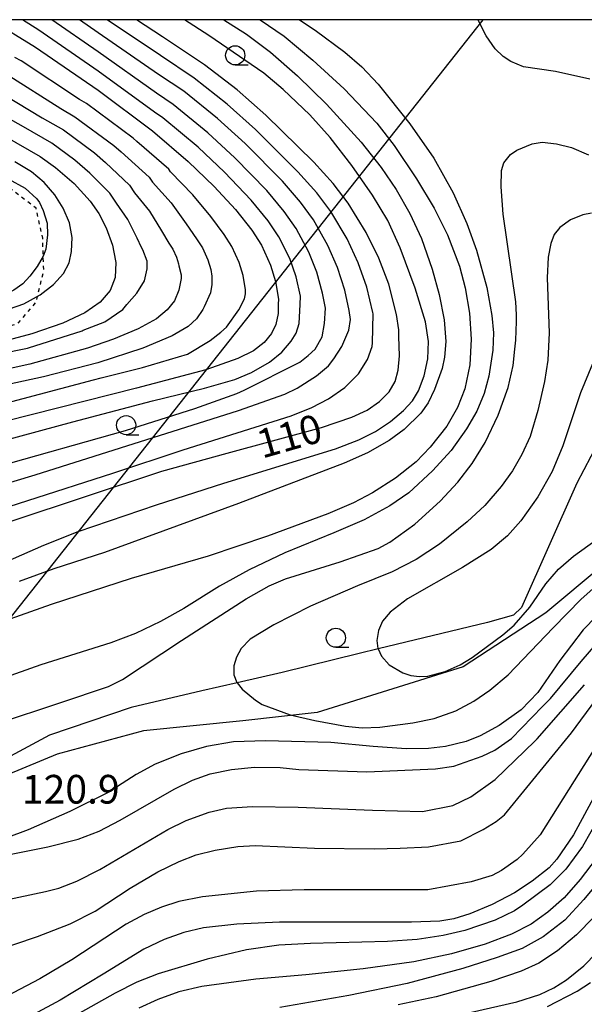
# Model space of a CAD drawing. Extents: x -16000 to -14000, y 93000 to 94500.
# Drawn here: x -14810 to -14736, y 94371 to 94500 of the extents above; entities that cross this region are included whole.
import ezdxf

# ---------------------------------------------------------------- set-up
doc = ezdxf.new("R2010")
doc.units = 0
doc.linetypes.add('630100', pattern=[1, 0.5, -0.5])
for name, color, linetype in [('1104000', 7, 'Continuous'), ('2103000', 6, 'Continuous'), ('4265000', 1, '426500'), ('6301000', 3, '630100'), ('6331000', 2, 'Continuous'), ('7101000', 4, 'Continuous'), ('7102000', 2, 'Continuous'), ('7312000', 4, 'Continuous'), ('999', 7, 'Continuous')]:
    doc.layers.add(name, color=color, linetype=linetype)
doc.styles.add('Dm_Anotation', font='txt.shx', dxfattribs={"bigfont": 'PSCDM.shx'})
doc.linetypes.add('426500', pattern='A,5,[7,dmdr.shx,S=0.05,R=0,X=0,Y=0],5', length=10)

# ---------------------------------------------------------------- blocks, each defined once
blk = doc.blocks.new('633100')
at = {"layer": '6331000'}
blk.add_lwpolyline([(0, -0.5), (0.67, -0.5)], dxfattribs=at)
blk.add_circle((0, 0), 0.5, dxfattribs=at)

msp = doc.modelspace()

# ---------------------------------------------------------------- linework, layer by layer
at = {"layer": '1104000', "flags": 128}
msp.add_lwpolyline([(-14727.79, 94500), (-14729.71, 94494.74), (-14731.91, 94481.54), (-14731.25, 94475.52), (-14730.81, 94472.02), (-14725.85, 94453.96), (-14724.45, 94447.43), (-14724.76, 94443.44), (-14726.84, 94437.99), (-14733.45, 94428.6), (-14740.78, 94422.46), (-14751.61, 94415.38), (-14770.65, 94409.44), (-14780.39, 94408.35), (-14793.37, 94407.05), (-14804.64, 94403.97), (-14815.67, 94399.41)], dxfattribs=at)
at = {"layer": '2103000', "flags": 128}
msp.add_lwpolyline([(-14720.63, 94500), (-14723.24, 94492.6), (-14724.89, 94487.91), (-14725.84, 94485.02), (-14728.24, 94477.72), (-14728.48, 94476.98), (-14728.8, 94471.66), (-14728.98, 94468.73), (-14728.78, 94462.04), (-14728.84, 94460.73), (-14729.06, 94456.22), (-14732.19, 94448.11), (-14736.75, 94439.4), (-14743.96, 94423.17), (-14745.03, 94422.14), (-14748.4, 94421.18), (-14762.7, 94417.73), (-14765.16, 94417.14), (-14775.22, 94414.64), (-14781.11, 94413.31), (-14785.73, 94412.26), (-14794.94, 94410.09), (-14805.63, 94406.45), (-14813.04, 94402.5)], dxfattribs=at)
at = {"layer": '4265000', "flags": 128}
msp.add_lwpolyline([(-14749.01, 94500), (-14869.26, 94347.8), (-14843.79, 93875.64), (-14681.43, 93561.87), (-14704.36, 93302.44), (-14863.84, 93073.11), (-14983.8, 93000)], dxfattribs=at)
at = {"layer": '6301000', "flags": 128}
msp.add_lwpolyline([(-14829.3, 94465.88), (-14828.84, 94465.37), (-14826.82, 94463.14), (-14826.32, 94462.75), (-14823.25, 94460.3), (-14822.66, 94460.17), (-14819.56, 94459.51), (-14815.68, 94459.24), (-14812.35, 94459.62), (-14809.76, 94460.26), (-14807.38, 94463.07), (-14807.19, 94463.83), (-14806.38, 94467.18), (-14806.52, 94471.44), (-14807.39, 94475.37), (-14809.65, 94477.08), (-14810.72, 94477.9), (-14813.89, 94479.4), (-14817.67, 94480.16), (-14820.56, 94480.59), (-14820.71, 94480.61)], dxfattribs=at)
at = {"layer": '7101000', "flags": 128}
for points in [[(-14813.29, 94500), (-14807.47, 94496.39), (-14799.26, 94490.77), (-14792.17, 94485.46), (-14787.5, 94481.48), (-14784.1, 94478.21), (-14781.34, 94475.18), (-14779.21, 94472.48), (-14777.93, 94470.51), (-14776.75, 94467.93), (-14776.12, 94465.79), (-14775.73, 94463.47), (-14775.74, 94462.82), (-14775.77, 94461.59), (-14776.08, 94460.17), (-14776.64, 94458.97), (-14777.59, 94457.81), (-14778.99, 94456.73), (-14781.02, 94455.69), (-14785.19, 94454.23), (-14794.28, 94451.81), (-14814.79, 94446.63)], [(-14810.65, 94434.42), (-14790.97, 94440.98), (-14782.44, 94443.35), (-14770.1, 94446.68), (-14766.13, 94448.03), (-14764.13, 94448.96), (-14762.52, 94450.07), (-14761.26, 94451.35), (-14760.49, 94452.69), (-14760.09, 94454.19), (-14759.92, 94456.06), (-14759.99, 94458.57), (-14760.01, 94459.45), (-14760.28, 94461.46), (-14761.3, 94465.43), (-14762.6, 94468.82), (-14764.26, 94472.18), (-14766.63, 94476.03), (-14768.58, 94478.6), (-14771.12, 94481.37), (-14777.37, 94487.53), (-14781.12, 94490.83), (-14785.39, 94494.1), (-14790.86, 94497.76), (-14794.26, 94500)], [(-14811.45, 94484.79), (-14806.86, 94482.13), (-14804.83, 94480.69), (-14802.41, 94478.58), (-14800.33, 94476.28), (-14799.2, 94474.65), (-14798.22, 94472.78), (-14797.4, 94470.53), (-14797.23, 94469.63), (-14796.97, 94468.27), (-14797.07, 94466.28), (-14797.72, 94464.58), (-14798.99, 94463.08), (-14801, 94461.69), (-14803.9, 94460.32), (-14807.95, 94458.94), (-14812.37, 94457.75)], [(-14744.73, 94458.12), (-14744.63, 94460.53), (-14744.61, 94461.43), (-14744.73, 94463.1), (-14746.36, 94474.56), (-14746.64, 94478.17), (-14746.58, 94480.3), (-14746.26, 94481.3), (-14745.41, 94482.36), (-14744.57, 94482.96), (-14742.57, 94483.76), (-14741.26, 94484), (-14739.4, 94483.79), (-14737.42, 94483.31), (-14735.2, 94482.32)], [(-14796.09, 94413.75), (-14788.4, 94418.82), (-14779.95, 94424.29), (-14776.92, 94425.97), (-14774.82, 94426.9), (-14767.64, 94429.14), (-14762.71, 94430.88), (-14761.16, 94431.7), (-14757.9, 94434.05), (-14754.6, 94437.05), (-14752.29, 94439.55), (-14750.4, 94441.98), (-14748.73, 94444.72), (-14747.03, 94448.32), (-14745.73, 94451.91), (-14745.08, 94454.8), (-14744.83, 94456.92), (-14744.73, 94458.12)], [(-14734.16, 94422.03), (-14735.9, 94420.22), (-14738.97, 94416.21), (-14741.86, 94412.04), (-14744.03, 94409.78), (-14746.89, 94407.74), (-14749.38, 94406.37), (-14751.2, 94405.63), (-14753.88, 94404.97), (-14756.1, 94404.72), (-14759.04, 94404.68), (-14763.34, 94404.97), (-14768.88, 94405.51), (-14777.4, 94405.71), (-14781.6, 94405.61), (-14785.12, 94405), (-14788.45, 94404.03), (-14791.82, 94402.67), (-14794.32, 94401.33), (-14797.96, 94398.96), (-14802.97, 94396.47), (-14808.42, 94394.11), (-14811.34, 94393.02)], [(-14804.3, 94410.7), (-14797.93, 94412.83), (-14796.09, 94413.75)], [(-14812.47, 94407.98), (-14804.3, 94410.7)], [(-14756.43, 94368.88), (-14744.6, 94371.62), (-14741.58, 94372.57), (-14739.76, 94373.42), (-14738.1, 94374.47), (-14735.83, 94376.3), (-14734.19, 94378.01), (-14732, 94380.81), (-14726.25, 94388.86), (-14724.4, 94391.17), (-14722.85, 94392.65), (-14720.8, 94394.03), (-14718.7, 94395.11), (-14716.43, 94396), (-14714.34, 94396.52), (-14706.67, 94397.37), (-14703.94, 94397.93), (-14701.4, 94398.86), (-14699.67, 94399.86), (-14697.94, 94401.26), (-14696.63, 94402.61), (-14694.64, 94405.57)], [(-14733.43, 94400.36), (-14737.18, 94393.43), (-14739.34, 94390.27), (-14740.36, 94389.13), (-14742.56, 94387.36), (-14744.88, 94385.87), (-14747.82, 94384.34), (-14750.73, 94383.1), (-14752.83, 94382.44), (-14754.62, 94382.15), (-14758.35, 94382.04), (-14775.59, 94382.01), (-14781.15, 94381.77), (-14785.51, 94381.28), (-14788.09, 94380.68), (-14790.63, 94379.77), (-14793.3, 94378.48), (-14798.63, 94375.2), (-14804.25, 94371.82), (-14811.19, 94368.09)]]:
    msp.add_lwpolyline(points, dxfattribs=at)
at = {"layer": '7102000', "flags": 128}
for points in [[(-14819.97, 94436.76), (-14807.52, 94440.51), (-14780.96, 94448.9), (-14774.9, 94451.06), (-14773.27, 94451.82), (-14770.73, 94453.46), (-14769.2, 94454.76), (-14768.5, 94455.67), (-14767.42, 94457.27), (-14766.51, 94459.39), (-14766.3, 94460.8), (-14766.47, 94462), (-14767.07, 94464.64), (-14768.01, 94467.61), (-14769.26, 94470.48), (-14771.15, 94473.82), (-14772.83, 94476.16), (-14775.21, 94478.89), (-14780.06, 94483.8), (-14783.67, 94487.09), (-14788.1, 94490.64), (-14791.39, 94492.84), (-14799.26, 94498.29), (-14801.69, 94500)], [(-14819.59, 94433.58), (-14797.36, 94440.7), (-14788.16, 94443.76), (-14774.08, 94448.23), (-14771.34, 94449.32), (-14769.18, 94450.43), (-14767.07, 94451.91), (-14765.27, 94453.72), (-14764.07, 94455.59), (-14763.47, 94457.28), (-14763.44, 94457.75), (-14763.35, 94461.55), (-14763.38, 94461.73), (-14764.19, 94465.03), (-14765.3, 94468.22), (-14766.76, 94471.33), (-14768.89, 94474.93), (-14770.71, 94477.38), (-14773.17, 94480.13), (-14778.72, 94485.66), (-14782.4, 94488.96), (-14786.75, 94492.37), (-14791.12, 94495.3), (-14798.08, 94500)], [(-14818.21, 94443.22), (-14802.58, 94447.41), (-14792.17, 94450.18), (-14785.37, 94451.83), (-14781.41, 94452.97), (-14779.24, 94453.89), (-14776.91, 94455.22), (-14775.3, 94456.52), (-14774.05, 94457.97), (-14773.42, 94459.04), (-14773.01, 94460.27), (-14772.9, 94462.75), (-14772.85, 94463.86), (-14773.42, 94466.4), (-14774.25, 94468.78), (-14775.67, 94471.62), (-14777.08, 94473.71), (-14779.3, 94476.42), (-14782.75, 94480.07), (-14786.22, 94483.35), (-14790.82, 94487.19), (-14791.91, 94487.92), (-14799.26, 94493.27), (-14807.04, 94498.65), (-14809.15, 94500)], [(-14816.12, 94427.04), (-14806.37, 94431.29), (-14801.88, 94433.09), (-14791.65, 94436.58), (-14782.86, 94439.4), (-14768.27, 94443.9), (-14765.23, 94445.06), (-14763.05, 94446.16), (-14761.07, 94447.45), (-14759.37, 94448.92), (-14758.2, 94450.19), (-14757.44, 94451.49), (-14756.7, 94453.42), (-14756.21, 94455.67), (-14756.14, 94457.93), (-14756.52, 94460.51), (-14757.87, 94464.9), (-14759.82, 94470.18), (-14761.44, 94473.74), (-14763.44, 94477.06), (-14766.13, 94480.96), (-14768.96, 94484.6), (-14771.62, 94487.57), (-14775.09, 94490.86), (-14777.65, 94492.99), (-14784.8, 94497.95), (-14787.99, 94500)], [(-14778.13, 94500), (-14774.96, 94497.85), (-14771.21, 94494.73), (-14767.12, 94490.95), (-14762.85, 94486.49), (-14760.6, 94483.56), (-14757.67, 94479.2), (-14755.36, 94475.37), (-14753.64, 94471.88), (-14752.07, 94467.77), (-14751.33, 94464.93), (-14750.76, 94461.63), (-14750.53, 94458.24), (-14750.74, 94454.87), (-14751.39, 94451.75), (-14752.35, 94449.31), (-14753.73, 94446.88), (-14755.91, 94444.11), (-14757.73, 94442.22), (-14760.43, 94440.06), (-14763.43, 94438.13), (-14765.92, 94436.83), (-14769.27, 94435.38), (-14777.14, 94432.46), (-14784.92, 94429.86), (-14794.94, 94426.93), (-14805.39, 94423.56), (-14813.56, 94420.69)], [(-14772.99, 94500), (-14770.92, 94498.64), (-14767.04, 94495.76), (-14764.84, 94493.83), (-14762.7, 94491.55), (-14758.55, 94486.39), (-14755.43, 94481.9), (-14752.92, 94477.37), (-14751.12, 94473.36), (-14749.86, 94469.87), (-14748.52, 94465), (-14747.83, 94461.31), (-14747.65, 94459.05), (-14747.72, 94456.8), (-14748.24, 94453.41), (-14748.85, 94451.13), (-14749.81, 94448.82), (-14751.14, 94446.51), (-14753.15, 94443.68), (-14755.6, 94441.04), (-14758.69, 94438.16), (-14761.18, 94436.44), (-14764.51, 94434.6), (-14768.48, 94432.93), (-14774.89, 94430.32), (-14779.55, 94428.07), (-14783.44, 94425.95), (-14788.08, 94423.02), (-14791.14, 94421.31), (-14794.41, 94419.76), (-14797.62, 94418.54), (-14806.77, 94415.65), (-14813.42, 94413.32)], [(-14812.44, 94441.58), (-14795.72, 94446.31), (-14786.65, 94449.17), (-14781.17, 94451.13), (-14780.2, 94451.56), (-14772.92, 94455.23), (-14771.84, 94456.1), (-14770.93, 94456.92), (-14770.02, 94458.56), (-14769.7, 94460.29), (-14769.56, 94462.27), (-14769.96, 94464.25), (-14770.71, 94467), (-14771.75, 94469.63), (-14773.41, 94472.72), (-14774.96, 94474.93), (-14777.26, 94477.65), (-14781.41, 94481.93), (-14784.95, 94485.22), (-14789.46, 94488.91), (-14791.65, 94490.38), (-14799.26, 94495.78), (-14805.31, 94500)], [(-14782.84, 94500), (-14779.9, 94498.12), (-14776.75, 94495.76), (-14773.23, 94492.66), (-14769.45, 94488.95), (-14764.93, 94483.97), (-14762.29, 94480.67), (-14760.35, 94477.79), (-14758.57, 94474.65), (-14757.04, 94471.38), (-14755.62, 94467.37), (-14754.72, 94464.06), (-14754.07, 94460.76), (-14753.85, 94457.95), (-14754.02, 94455.88), (-14754.33, 94454.39), (-14755.33, 94451.65), (-14756.15, 94449.93), (-14757.12, 94448.58), (-14759.31, 94446.42), (-14761.25, 94445), (-14764.09, 94443.37), (-14767.14, 94442.01), (-14780.96, 94436.75), (-14794.87, 94431.66), (-14798.46, 94430.36), (-14805.08, 94428.22), (-14809.6, 94426.54)], [(-14735.04, 94492.23), (-14739.54, 94493.22), (-14743.69, 94493.83), (-14745.38, 94494.52), (-14746.38, 94495.18), (-14747.4, 94496.17), (-14748.58, 94497.88), (-14749.65, 94499.95), (-14749.66, 94500)], [(-14811.19, 94449.92), (-14799.9, 94452.92), (-14798.9, 94453.19), (-14793.5, 94454.51), (-14787.6, 94456.29), (-14784.66, 94458.07), (-14783.24, 94459.13), (-14782.52, 94459.79), (-14780.88, 94462.09), (-14780.14, 94463.49), (-14780.04, 94464.18), (-14780.03, 94464.7), (-14780.34, 94466.56), (-14780.85, 94468.27), (-14781.79, 94470.34), (-14782.81, 94471.91), (-14784.56, 94474.25), (-14786.92, 94477.12), (-14789.84, 94480.11), (-14790.06, 94480.44), (-14794.22, 94484.08), (-14794.71, 94484.5), (-14800.78, 94489.04), (-14801.7, 94489.57), (-14809.31, 94494.61), (-14810.15, 94495.05)], [(-14811.16, 94492.82), (-14804.13, 94488.38), (-14802.3, 94487.31), (-14797.24, 94483.55), (-14796.27, 94482.71), (-14792.63, 94479.4), (-14792.18, 94478.75), (-14789.75, 94476.04), (-14787.77, 94473.32), (-14786.42, 94471.34), (-14785.65, 94470.16), (-14784.94, 94468.61), (-14784.56, 94467.33), (-14784.42, 94466.46), (-14784.41, 94465.39), (-14784.58, 94464.31), (-14785.42, 94462.47), (-14785.59, 94462.1), (-14786.42, 94460.91), (-14787.53, 94459.89), (-14789.61, 94458.68), (-14793.42, 94457.06), (-14799.33, 94455.16), (-14806.4, 94453.31), (-14815.29, 94451.41)], [(-14813.01, 94491.04), (-14806.57, 94487.18), (-14803.82, 94485.58), (-14799.77, 94482.6), (-14798.32, 94481.33), (-14795.19, 94478.36), (-14794.52, 94477.38), (-14792.57, 94474.95), (-14790.98, 94472.39), (-14790.02, 94470.77), (-14789.51, 94469.99), (-14789.04, 94468.95), (-14788.79, 94468.1), (-14788.74, 94467.83), (-14788.45, 94466.63), (-14788.42, 94466.15), (-14788.72, 94464.64), (-14789.32, 94463.24), (-14790.24, 94462.06), (-14791.65, 94460.9), (-14794.05, 94459.6), (-14797.27, 94458.24), (-14800.68, 94457.07), (-14808.19, 94454.95), (-14815.32, 94453.4)], [(-14815.84, 94455.57), (-14808.51, 94457.07), (-14808.38, 94457.1), (-14801.36, 94459.34), (-14801.21, 94459.4), (-14798.42, 94460.5), (-14796.06, 94462.12), (-14795.51, 94462.75), (-14794.2, 94464.23), (-14793.21, 94465.87), (-14792.88, 94467.44), (-14792.88, 94468.42), (-14793.45, 94469.93), (-14793.63, 94470.2), (-14794.19, 94471.46), (-14795.4, 94473.87), (-14796.86, 94476.02), (-14797.76, 94477.32), (-14800.36, 94479.95), (-14802.3, 94481.64), (-14805.34, 94483.86), (-14809.01, 94485.99), (-14814.85, 94489.25)], [(-14815.52, 94481.64), (-14808.8, 94477.96), (-14807.27, 94476.59), (-14806.92, 94476.08), (-14806.46, 94475.07), (-14805.94, 94473.4), (-14805.87, 94471.88), (-14806.09, 94470.02), (-14806.44, 94469.08), (-14807.23, 94467.73), (-14808.19, 94466.45), (-14809.13, 94465.48), (-14810.29, 94464.65), (-14811.93, 94463.78), (-14813.47, 94463.34), (-14816.11, 94462.9), (-14817.81, 94462.71), (-14819.91, 94462.61), (-14828.46, 94462.68)], [(-14811.84, 94461.86), (-14808.98, 94462.86), (-14806.85, 94464.02), (-14805.09, 94465.37), (-14803.79, 94466.81), (-14803.06, 94468.21), (-14802.76, 94469.7), (-14802.67, 94471.51), (-14803.01, 94473.45), (-14803.83, 94475.34), (-14804.94, 94477.11), (-14806.32, 94478.7), (-14808, 94480.09), (-14810.17, 94481.42)], [(-14734.81, 94474.72), (-14735.94, 94474.51), (-14737.55, 94473.82), (-14738.96, 94472.82), (-14739.7, 94471.91), (-14740.16, 94470.72), (-14740.48, 94468.97), (-14740.63, 94466.25), (-14740.37, 94459.08), (-14740.52, 94455.51), (-14740.97, 94452.7), (-14741.83, 94448.9), (-14742.85, 94445.53), (-14743.91, 94443.14), (-14745.14, 94441), (-14746.62, 94438.96), (-14748.78, 94436.5), (-14751.06, 94434.37), (-14754.69, 94431.44), (-14757.71, 94429.45), (-14760.88, 94427.81), (-14765.41, 94426), (-14771.54, 94423.32), (-14776.31, 94420.91), (-14779.4, 94419.02), (-14780.58, 94417.8), (-14781.2, 94416.68), (-14781.55, 94415.52), (-14781.55, 94414.37), (-14781.14, 94413.35), (-14781.11, 94413.31), (-14780.44, 94412.47), (-14778.7, 94411.02), (-14777.83, 94410.49), (-14774.2, 94409.13), (-14770.99, 94408.37), (-14766.96, 94407.62), (-14764.8, 94407.44), (-14762.46, 94407.51), (-14758.16, 94408.06), (-14755.39, 94408.66), (-14752.56, 94409.63), (-14750.18, 94410.93), (-14748.09, 94412.33), (-14745.72, 94414.34), (-14739.82, 94420.49), (-14736.18, 94424.26), (-14733.89, 94426.3)], [(-14734.69, 94455), (-14736.25, 94451.23), (-14738.57, 94444.31), (-14739.98, 94440.92), (-14741.82, 94437.62), (-14744.08, 94434.48), (-14745.8, 94432.54), (-14747.93, 94430.75), (-14751.66, 94428.37), (-14758.85, 94424.27), (-14761.14, 94422.54), (-14762.14, 94421.39), (-14762.66, 94420.13), (-14762.86, 94418.84), (-14762.73, 94417.81), (-14762.7, 94417.73), (-14762.28, 94416.81), (-14761.27, 94415.68), (-14759.48, 94414.6), (-14758.41, 94414.25), (-14757.31, 94414.12), (-14756.19, 94414.18), (-14753.94, 94414.77), (-14751.97, 94415.64), (-14750.42, 94416.62), (-14749.4, 94417.36)], [(-14749.4, 94417.36), (-14746.43, 94419.59), (-14744.95, 94420.86), (-14742.88, 94423.2), (-14740.79, 94426.25), (-14739.15, 94428.15), (-14737.18, 94429.88), (-14732.34, 94433.37)], [(-14736.18, 94416.08), (-14732.66, 94420.21)], [(-14816.32, 94389.79), (-14805.86, 94391.85), (-14801.88, 94392.88), (-14799.15, 94393.92), (-14796.39, 94395.36), (-14789.34, 94399.42), (-14786.93, 94400.58), (-14784.64, 94401.41), (-14781.86, 94401.97), (-14778.84, 94402.26), (-14775.48, 94402.22), (-14773.05, 94401.99), (-14764.16, 94401.69), (-14755.22, 94402.07), (-14752.82, 94402.43), (-14749.1, 94403.73), (-14747.46, 94404.52), (-14745.27, 94406.01), (-14741.23, 94410.23), (-14740.2, 94411.26), (-14736.18, 94416.08)], [(-14811.66, 94384.87), (-14806.16, 94386.03), (-14804.43, 94386.47), (-14802.05, 94387.37), (-14799.06, 94388.9), (-14790.17, 94394.13), (-14787.78, 94395.29), (-14784.75, 94396.42), (-14782.51, 94396.93), (-14779.12, 94397.14), (-14773.14, 94397.06), (-14763.43, 94396.67), (-14756.91, 94396.49), (-14752.95, 94397.28), (-14750.57, 94398.41), (-14747.4, 94400.67), (-14742.23, 94405.68), (-14741.94, 94405.98), (-14735.76, 94413.03)], [(-14815.98, 94377.19), (-14807.21, 94380.13), (-14802.94, 94381.81), (-14799.67, 94383.47), (-14795.08, 94386.47), (-14791.47, 94388.6), (-14788.7, 94389.97), (-14786.45, 94390.8), (-14783.97, 94391.43), (-14781.04, 94391.9), (-14778.78, 94392.04), (-14771.01, 94391.69), (-14763.22, 94391.59), (-14759.81, 94391.69), (-14756.1, 94391.86), (-14751.89, 94392.66), (-14748.98, 94394.15), (-14747.3, 94395.16), (-14746.18, 94396.07), (-14737.46, 94406.78), (-14734.25, 94411.09)], [(-14732.15, 94408.39), (-14741.54, 94393.45), (-14743.8, 94390.91), (-14744.56, 94390.23), (-14746.59, 94388.78), (-14747.81, 94388.13), (-14750.54, 94387.31), (-14756.2, 94386.25), (-14762.94, 94386.26), (-14772.38, 94386.24), (-14778.59, 94386.05), (-14785.64, 94385.32), (-14788.72, 94384.73), (-14791.01, 94383.99), (-14793.26, 94383.01), (-14795.61, 94381.75)], [(-14733.81, 94395.73), (-14735.99, 94391.92), (-14738.17, 94388.93), (-14740.21, 94386.89), (-14743.79, 94384.23), (-14744.88, 94383.52), (-14747.41, 94382.26), (-14751.39, 94380.93), (-14754.21, 94380.28), (-14757.6, 94379.77), (-14761.47, 94379.47), (-14771.55, 94379.22), (-14775.65, 94379.01), (-14779.89, 94378.41), (-14785.05, 94377.17), (-14791.42, 94375.28), (-14794.2, 94374.18), (-14797.06, 94372.75), (-14802.7, 94369.56)], [(-14730.03, 94395.82), (-14736.29, 94387.6), (-14738.41, 94385.22), (-14740.53, 94383.32), (-14742.73, 94381.77), (-14745.27, 94380.45), (-14748.7, 94379.15), (-14753.12, 94377.89), (-14758.04, 94376.83), (-14764.65, 94375.92), (-14772.15, 94375.12), (-14778.69, 94374.56), (-14785.74, 94373.6), (-14788.73, 94372.9), (-14791.49, 94371.91), (-14793.97, 94370.79)], [(-14728.77, 94393.42), (-14732.45, 94389.07), (-14735.85, 94384.99), (-14738.3, 94382.26), (-14741.16, 94380.09), (-14743.88, 94378.59), (-14747.16, 94377.4), (-14751.65, 94375.94), (-14758.91, 94374), (-14766.52, 94372.45), (-14775.56, 94370.87)], [(-14734.51, 94382.66), (-14736.77, 94380.38), (-14739.29, 94378.25), (-14741.72, 94376.67), (-14744, 94375.63), (-14747.97, 94374.28), (-14755.13, 94372.26), (-14760.08, 94371.22)], [(-14795.61, 94381.75), (-14802.73, 94377.11), (-14806.91, 94374.62), (-14812.17, 94371.87)], [(-14740.58, 94371), (-14736.7, 94372.98), (-14734.98, 94374.14)]]:
    msp.add_lwpolyline(points, dxfattribs=at)
at = {"layer": '999', "flags": 128}
msp.add_lwpolyline([(-16000, 93000), (-14000, 93000), (-14000, 94500), (-16000, 94500)], close=True, dxfattribs=at)

# ---------------------------------------------------------------- block references
at = {"layer": '6331000', "xscale": 2.5, "yscale": 2.5, "zscale": 2.5}
for p in [(-14781.37, 94495.34), (-14795.62, 94446.99), (-14768.22, 94419.2)]:
    msp.add_blockref('633100', p, dxfattribs=at)

# ---------------------------------------------------------------- texts
at = {"layer": '7101000', "style": 'Dm_Anotation'}
msp.add_text('110', height=3.75, rotation=16, dxfattribs=at).set_placement((-14777.87, 94442.6))
at = {"layer": '7312000', "style": 'Dm_Anotation'}
msp.add_text('120.9', height=3.75, dxfattribs=at).set_placement((-14809.24, 94397.52))

doc.saveas('drawing.dxf')
